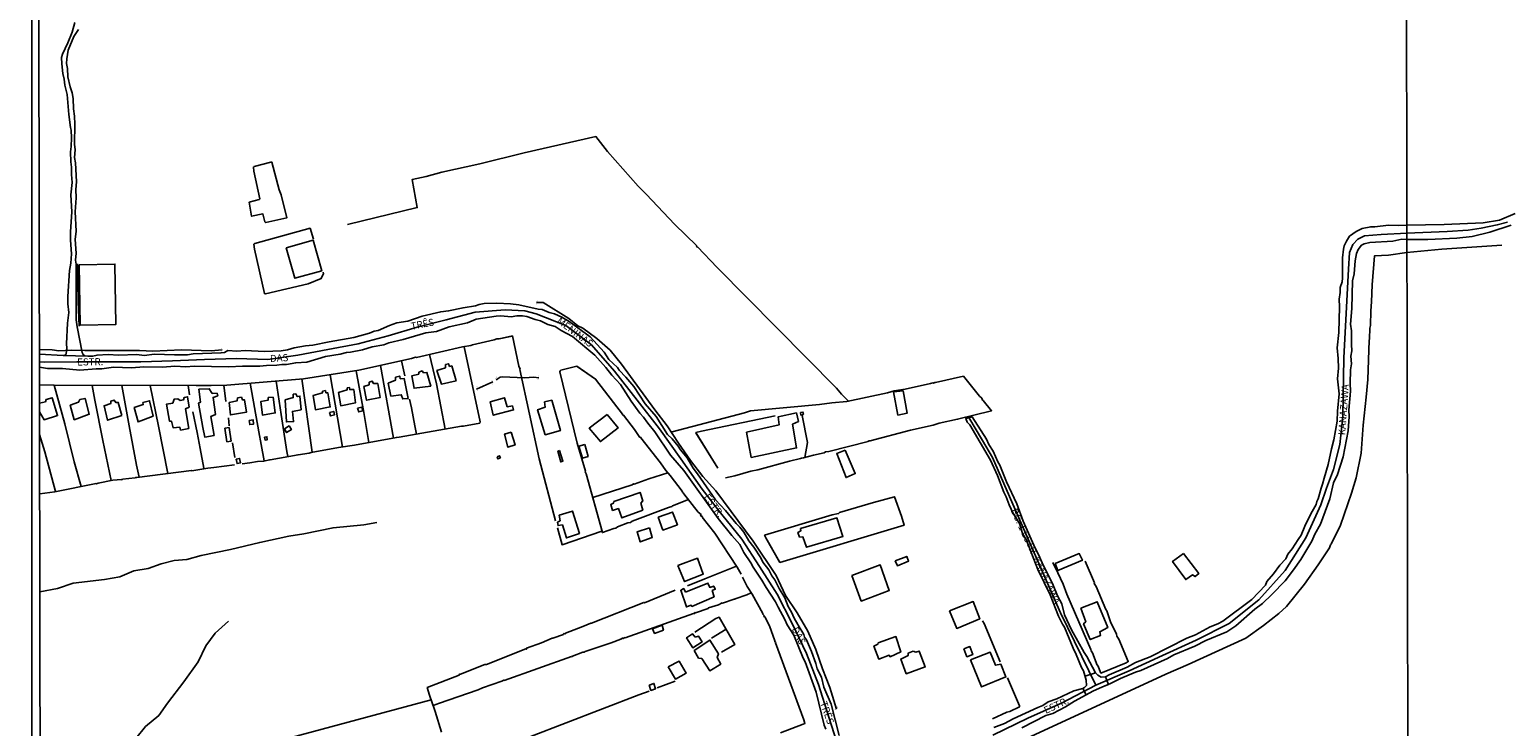
# Model space of a CAD drawing. Units: millimetres. Extents: x 180721 to 183136, y 1665964 to 1668741.
# Drawn here: x 180721 to 181242, y 1666616 to 1666861 of the extents above; entities that cross this region are included whole.
import ezdxf
from ezdxf.enums import TextEntityAlignment as Align

# ---------------------------------------------------------------- set-up
doc = ezdxf.new("R2010")
doc.units = ezdxf.units.MM
for name, color, linetype in [('IMAGEM', 7, 'Continuous'), ('V-BUEIRO', 5, 'Continuous'), ('V-CRUZAMENTO', 1, 'Continuous'), ('V-EDIFICACAO', 2, 'Continuous'), ('V-EIXO_DE_LOGRADOURO', 3, 'Continuous'), ('V-LOTE', 1, 'Continuous'), ('V-NOME_DOS_LOGRADOUROS', 7, 'Continuous'), ('V-QUADRA', 6, 'Continuous'), ('V-REFERENCIA', 2, 'Continuous'), ('V-TESTADA', 5, 'Continuous'), ('V-VALETA', 6, 'Continuous'), ('X-LIMITE_1000', 7, 'Continuous'), ('X-LIMITE_5000', 6, 'Continuous')]:
    doc.layers.add(name, color=color, linetype=linetype)
picture_1 = doc.add_image_def('image1.jpg', size_in_pixel=(4023, 4627))

# ---------------------------------------------------------------- blocks, each defined once
blk = doc.blocks.new('305')
at = {"color": 0, "linetype": 'ByBlock', "lineweight": -2, "const_width": 0.05}
blk.add_lwpolyline([(0.73, 0.39, 0.60863), (-0.73, 0.38)], format="xyb", dxfattribs=at)

msp = doc.modelspace()

# ---------------------------------------------------------------- linework, layer by layer
at = {"layer": 'V-CRUZAMENTO'}
msp.add_lwpolyline([(181100.41, 1666633.18), (181098.9, 1666633.01), (181097.69, 1666633.71), (181096.93, 1666634.56), (181093.18, 1666633.44), (181093.6, 1666632.04), (181093.67, 1666630.13), (181092.96, 1666629.43), (181092.37, 1666629.12), (181093.63, 1666626.83), (181096.19, 1666628.23), (181099.05, 1666629.59), (181101.45, 1666630.52)], close=True, dxfattribs=at)
at = {"layer": 'V-EDIFICACAO'}
for points in [[(180811.75, 1666784.47), (180821.22, 1666787.12), (180824.23, 1666776.35), (180814.77, 1666773.7), (180811.75, 1666784.47)], [(180738.7, 1666778.49), (180751.34, 1666778.7), (180751.7, 1666757.4), (180739.06, 1666757.19), (180738.7, 1666778.49)], [(180867.81, 1666743.28), (180868.91, 1666743.53), (180869.26, 1666742.63), (180870.07, 1666742.81), (180871.55, 1666737.48), (180866.38, 1666736.38), (180864.79, 1666741.15), (180867.81, 1666742.16), (180867.81, 1666743.28)], [(180850.19, 1666738.88), (180851.71, 1666739.19), (180851.89, 1666738.25), (180853.23, 1666738.39), (180854.67, 1666731.35), (180852.77, 1666731.15), (180852.27, 1666732.63), (180848.6, 1666732.13), (180847.64, 1666736.67), (180850.22, 1666737.77), (180850.19, 1666738.88)], [(180858.5, 1666740.63), (180859.6, 1666741.02), (180860.09, 1666740.34), (180861.3, 1666740.52), (180862.64, 1666735.6), (180856.79, 1666734.95), (180856.01, 1666739.31), (180858.43, 1666739.94), (180858.5, 1666740.63)], [(180787.59, 1666732.19), (180787.37, 1666733.13), (180785.66, 1666733.09), (180784.62, 1666734.75), (180780.98, 1666734.57), (180781.54, 1666730.05), (180780.84, 1666729.71), (180782.33, 1666721.12), (180782.98, 1666717.72), (180786.27, 1666718.31), (180785.19, 1666725.01), (180786.76, 1666725.64), (180785.97, 1666731.69), (180787.59, 1666732.19)], [(180814.15, 1666732.86), (180815.15, 1666732.93), (180815.6, 1666731.99), (180816.54, 1666732.17), (180816.94, 1666727.34), (180813.87, 1666726.78), (180814.32, 1666723.15), (180811.77, 1666723.06), (180811.39, 1666730.78), (180814.19, 1666731.65), (180814.15, 1666732.86)], [(180824.45, 1666733.89), (180825.51, 1666734.09), (180825.73, 1666733.33), (180826.36, 1666733.33), (180827.21, 1666728.36), (180821.99, 1666727.35), (180821.25, 1666732.39), (180824.5, 1666733.31), (180824.45, 1666733.89)], [(180833.19, 1666735.09), (180833.96, 1666735.2), (180834.1, 1666734.44), (180835.53, 1666734.44), (180836.16, 1666729.83), (180830.9, 1666728.78), (180830.12, 1666733.37), (180833.23, 1666734.42), (180833.19, 1666735.09)], [(180840.98, 1666737.05), (180842.04, 1666737.44), (180842.49, 1666736.59), (180843.96, 1666736.54), (180844.77, 1666731.62), (180840.04, 1666730.7), (180839.12, 1666735.51), (180840.93, 1666736.16), (180840.98, 1666737.05)], [(181025.64, 1666733.6), (181027.23, 1666725.45), (181030.54, 1666726.19), (181029.07, 1666734.01), (181025.64, 1666733.6)], [(180738.98, 1666730.98), (180738.56, 1666730.02), (180735.63, 1666728.93), (180737.04, 1666723.83), (180742.31, 1666725.73), (180740.86, 1666731.35), (180738.98, 1666730.98)], [(180753.76, 1666725.3), (180752.51, 1666729.93), (180751.64, 1666729.93), (180751.14, 1666730.72), (180749.89, 1666730.36), (180749.94, 1666729.59), (180747.54, 1666728.76), (180748.76, 1666723.63), (180753.76, 1666725.3)], [(180764.88, 1666725.02), (180763.55, 1666730.54), (180761.2, 1666729.88), (180761.34, 1666729.16), (180758.18, 1666728.12), (180759.53, 1666723.04), (180764.88, 1666725.02)], [(180777.54, 1666728.3), (180776.21, 1666727.65), (180777.36, 1666720.74), (180774.48, 1666720.16), (180774.21, 1666721.24), (180771.87, 1666720.97), (180771.24, 1666723.26), (180770.54, 1666723.33), (180769.55, 1666729.31), (180771.71, 1666729.67), (180772.2, 1666731.07), (180773.53, 1666731.18), (180774.29, 1666730.55), (180775.55, 1666730.86), (180775.73, 1666731.63), (180776.95, 1666731.9), (180777.54, 1666728.3)], [(180794.54, 1666731.57), (180795.9, 1666731.77), (180796.35, 1666730.83), (180796.98, 1666730.88), (180797.74, 1666726.49), (180792.03, 1666725.53), (180791.65, 1666729.85), (180794.47, 1666730.52), (180794.54, 1666731.57)], [(180805.33, 1666731.7), (180807.08, 1666731.75), (180807.82, 1666726.22), (180803.32, 1666725.44), (180802.8, 1666730.25), (180805.38, 1666730.72), (180805.33, 1666731.7)], [(180836.88, 1666727.86), (180838.33, 1666728.3), (180838.73, 1666727.01), (180837.28, 1666726.57), (180836.88, 1666727.86)], [(180883.57, 1666730.16), (180884.66, 1666725.41), (180891.83, 1666727.3), (180891.41, 1666728.72), (180889.62, 1666728.41), (180888.64, 1666731.56), (180883.57, 1666730.16)], [(180902.74, 1666730.12), (180902.94, 1666728.22), (180900.31, 1666727.36), (180902.97, 1666718.51), (180908.36, 1666719.98), (180905.29, 1666730.7), (180902.74, 1666730.12)], [(180798.62, 1666723.6), (180800.03, 1666723.8), (180800.24, 1666722.29), (180798.84, 1666722.09), (180798.62, 1666723.6)], [(180826.96, 1666726.37), (180828.44, 1666726.75), (180828.75, 1666725.56), (180827.26, 1666725.18), (180826.96, 1666726.37)], [(180924.84, 1666725.65), (180918.5, 1666720.83), (180922.41, 1666716.12), (180928.67, 1666720.96), (180924.84, 1666725.65), (180924.84, 1666725.65)], [(180973.88, 1666719.43), (180975.6, 1666710.56), (180991.57, 1666713.89), (180990.11, 1666722.22), (180992.19, 1666723.2), (180991.47, 1666726.23), (180985.09, 1666724.89), (180985.45, 1666722.05), (180973.88, 1666719.43)], [(180992.91, 1666726.36), (180993.77, 1666726.53), (180993.95, 1666725.64), (180993.09, 1666725.47), (180992.91, 1666726.36)], [(180790.12, 1666720.85), (180791.59, 1666721.06), (180792.28, 1666716.28), (180790.81, 1666716.07), (180790.12, 1666720.85)], [(180804.11, 1666717.69), (180804.89, 1666717.8), (180805.05, 1666716.75), (180804.27, 1666716.63), (180804.11, 1666717.69)], [(180811.07, 1666720.57), (180812.71, 1666721.62), (180813.52, 1666720.36), (180811.87, 1666719.31), (180811.07, 1666720.57)], [(180890.99, 1666719.47), (180888.6, 1666718.71), (180889.86, 1666714.12), (180892.38, 1666714.94), (180890.99, 1666719.47)], [(180908.01, 1666712.94), (180907.43, 1666712.69), (180908.45, 1666708.94), (180908.45, 1666708.94), (180909.21, 1666709.21), (180908.01, 1666712.94)], [(180916.96, 1666715.09), (180914.84, 1666714.52), (180916.14, 1666710.22), (180916.14, 1666710.22), (180918.07, 1666710.91), (180916.96, 1666715.09), (180916.96, 1666715.09)], [(181008.61, 1666713.04), (181005.7, 1666711.86), (181009, 1666703.43), (181012.21, 1666704.86), (181008.61, 1666713.04)], [(180794.1, 1666709.95), (180795.3, 1666710.16), (180795.58, 1666708.57), (180794.38, 1666708.36), (180794.1, 1666709.95)], [(180885.99, 1666710.75), (180886.9, 1666711.12), (180887.19, 1666710.4), (180886.28, 1666710.03), (180885.99, 1666710.75)], [(180927.16, 1666695.03), (180927.05, 1666694.44), (180926.04, 1666693.99), (180926.71, 1666691.85), (180928.74, 1666692.49), (180928.74, 1666692.49), (180929.92, 1666689.2), (180937.32, 1666691.97), (180936.69, 1666694.41), (180937.32, 1666695.26), (180936.41, 1666698.21), (180927.16, 1666695.03)], [(180907.84, 1666690.23), (180908.27, 1666688.22), (180907.26, 1666687.65), (180907.51, 1666686.49), (180909.03, 1666686.76), (180910.47, 1666682.17), (180910.47, 1666682.17), (180915.04, 1666683.73), (180912.6, 1666691.62), (180907.84, 1666690.23)], [(180942.74, 1666689.45), (180944.45, 1666684.9), (180949.55, 1666686.8), (180947.88, 1666691.26), (180947.88, 1666691.26), (180942.74, 1666689.45)], [(180992.94, 1666685.49), (180992.99, 1666684.64), (180992, 1666684.11), (180992.58, 1666682.43), (180993.72, 1666682.57), (180995.02, 1666678.85), (181007.85, 1666682.68), (181005.73, 1666689.23), (180992.94, 1666685.49)], [(180939.67, 1666685.69), (180935.37, 1666684.28), (180936.45, 1666680.73), (180940.69, 1666682.34), (180939.67, 1666685.69), (180939.67, 1666685.69)], [(181026.33, 1666674.11), (181027.1, 1666672.33), (181031.02, 1666673.96), (181030.35, 1666675.65), (181026.33, 1666674.11)], [(181082.63, 1666673.16), (181083.58, 1666670.67), (181092.25, 1666674.3), (181091.17, 1666676.63), (181082.63, 1666673.16)], [(181127.91, 1666676.63), (181124.04, 1666673.86), (181128.69, 1666667.48), (181131.02, 1666669.09), (181131.98, 1666668.5), (181133.23, 1666669.55), (181127.91, 1666676.63)], [(180949.73, 1666672.42), (180952.08, 1666666.75), (180952.08, 1666666.75), (180952.08, 1666666.75), (180958.66, 1666669.32), (180956.58, 1666675), (180949.73, 1666672.42)], [(181011.07, 1666668.85), (181014.32, 1666659.89), (181024.22, 1666663.64), (181021.05, 1666672.66), (181011.07, 1666668.85)], [(180952.37, 1666663.01), (180952.37, 1666663.01), (180951.8, 1666664.27), (180951.8, 1666664.27), (180951.8, 1666664.27), (180950.75, 1666663.71), (180952.7, 1666657.81), (180952.7, 1666657.81), (180954.39, 1666658.48), (180954.67, 1666657.99), (180962.46, 1666661.44), (180961.81, 1666663.58), (180961.81, 1666663.58), (180962.88, 1666664.07), (180962.37, 1666665.18), (180960.96, 1666664.71), (180960.31, 1666666.24), (180952.37, 1666663.01)], [(181045.45, 1666656.39), (181048, 1666650.22), (181056.09, 1666653.65), (181053.79, 1666659.7), (181045.45, 1666656.39)], [(181091.71, 1666657.33), (181093.44, 1666652.62), (181092.69, 1666651.89), (181095, 1666646.31), (181098.62, 1666647.71), (181098.35, 1666649.06), (181101.2, 1666650.52), (181097.47, 1666659.63), (181091.71, 1666657.33)], [(180944.15, 1666651.35), (180944.65, 1666649.67), (180941.53, 1666648.48), (180940.83, 1666650.11)], [(180955.86, 1666647.21), (180954.91, 1666648.31), (180952.8, 1666646.97), (180954.98, 1666643.41), (180958.24, 1666645.47), (180957.03, 1666647.48), (180955.86, 1666647.21)], [(180955.48, 1666642.44), (180955.48, 1666642.44), (180957.03, 1666639.78), (180958.11, 1666639.61), (180960.95, 1666635.32), (180964.8, 1666637.67), (180963.53, 1666639.94), (180963.99, 1666641.29), (180961, 1666646.12), (180955.48, 1666642.44)], [(181020.28, 1666645.15), (181020.17, 1666644.64), (181018.82, 1666644.03), (181020.48, 1666639.46), (181024.22, 1666640.76), (181024.5, 1666640.23), (181028.23, 1666641.96), (181026.52, 1666647.36), (181020.28, 1666645.15)], [(181032.64, 1666642.2), (181030.9, 1666641.57), (181030.82, 1666640.64), (181028.24, 1666639.43), (181030.16, 1666634.25), (181036.87, 1666636.69), (181034.7, 1666642.24), (181033.51, 1666641.88), (181032.64, 1666642.2)], [(181050.49, 1666643.04), (181052.6, 1666643.83), (181053.65, 1666641.03), (181051.54, 1666640.24), (181050.49, 1666643.04)], [(181052.86, 1666639.12), (181056.73, 1666629.65), (181065.29, 1666633.14), (181063.53, 1666637.61), (181061.68, 1666637.29), (181059.71, 1666641.9), (181052.86, 1666639.12)], [(180946.24, 1666636.72), (180948.83, 1666632.38), (180952.66, 1666634.51), (180950.18, 1666638.7), (180946.24, 1666636.72)], [(180939.57, 1666630.29), (180941.25, 1666630.85), (180941.88, 1666628.96), (180940.2, 1666628.4), (180939.57, 1666630.29)]]:
    msp.add_lwpolyline(points, close=True, dxfattribs=at)
msp.add_lwpolyline([(180724.79, 1666729.65), (180726.88, 1666730.19), (180727.1, 1666731.01), (180729.25, 1666731.59), (180731.13, 1666725.26), (180726.37, 1666723.81), (180724.79, 1666726.65)], dxfattribs=at)
at = {"layer": 'V-EIXO_DE_LOGRADOURO'}
for points in [[(181206.57, 1666789.61), (181220.79, 1666790.16), (181228.2, 1666790.66), (181232.71, 1666791.36), (181238.42, 1666792.49), (181242.06, 1666793.49)], [(181206.57, 1666789.61), (181197.48, 1666789.14), (181191.62, 1666788.6), (181189.32, 1666787.52), (181187.49, 1666785.62), (181186.41, 1666782.81), (181185.98, 1666776.92), (181184.43, 1666745.63), (181184.07, 1666725.01), (181182.96, 1666715.13), (181180.73, 1666706.3), (181178.25, 1666699.65), (181176.31, 1666693.84), (181171.03, 1666682.17), (181163.74, 1666670.71), (181154.43, 1666660.33), (181143.97, 1666651.96), (181132.36, 1666646.1), (181120.54, 1666640.68), (181108.72, 1666635.26), (181096.97, 1666630.2), (181085.15, 1666624.06), (181073.04, 1666618.64), (181060.72, 1666612.64)], [(181006.55, 1666607.6), (181002.92, 1666618.99), (180999.29, 1666630.45), (180995.01, 1666641.41), (180990.02, 1666651.93), (180984.67, 1666662.38), (180978.45, 1666672.11), (180972.23, 1666681.77), (180965.22, 1666690.36), (180958.29, 1666699.38), (180950.78, 1666709.98), (180943.27, 1666720.58), (180935.33, 1666730.75), (180927.39, 1666740.92), (180919.23, 1666750.22), (180910.21, 1666757.01), (180899.75, 1666761.14), (180895.76, 1666762.18), (180888.86, 1666762.54), (180878.33, 1666761.71), (180868.09, 1666759.09), (180857.85, 1666756.47), (180847.61, 1666753.42), (180837.01, 1666750.58), (180826.41, 1666748.6), (180815.81, 1666746.62), (180805.21, 1666745), (180794.18, 1666745.4), (180782.93, 1666745), (180771.68, 1666744.6), (180760.43, 1666744.2), (180749.18, 1666744.24), (180737.93, 1666744.28), (180726.61, 1666744.17), (180724.76, 1666744.28)], [(181096.95, 1666630.19), (181084.53, 1666655.72), (181076.55, 1666673.9), (181068.57, 1666692.22), (181060.59, 1666710.54), (181057.1, 1666716.47), (181052.28, 1666724.57)]]:
    msp.add_lwpolyline(points, dxfattribs=at)
at = {"layer": 'V-LOTE'}
for points in [[(181009.88, 1666730.34), (181007.32, 1666732.84), (181005.59, 1666734.92), (180963.54, 1666777.51), (180956.6, 1666784.74), (180956.42, 1666784.71), (180956.23, 1666785.2), (180948.67, 1666792.63), (180938.58, 1666803.36), (180935.76, 1666806.13), (180924.94, 1666818.37), (180920.85, 1666823.66), (180895.61, 1666817.93), (180879.91, 1666814.07), (180866.58, 1666811.11), (180860.99, 1666809.61), (180856.14, 1666808.55), (180857.88, 1666798.61), (180833.28, 1666792.63)], [(180798.62, 1666800.51), (180799.5, 1666795.58), (180803.52, 1666796.38), (180804.17, 1666793.64), (180804.54, 1666793.37), (180811.92, 1666794.98), (180809.88, 1666803.11), (180809.22, 1666804.93), (180806.63, 1666814.64), (180806.27, 1666814.68), (180800.42, 1666813.14), (180800.15, 1666812.89), (180800.33, 1666811.43), (180802.44, 1666801.69), (180802.22, 1666801.41), (180798.62, 1666800.51)], [(180821.31, 1666787.44), (180820.1, 1666791.31), (180800.69, 1666785.98), (180800.28, 1666785.69), (180800.54, 1666783.97), (180804.06, 1666768.28), (180804.36, 1666768.24), (180819.48, 1666771.78), (180824.08, 1666773.6), (180824.89, 1666775.39), (180824.78, 1666775.86)], [(181206.58, 1666782.73), (181218.95, 1666783.99), (181240, 1666785.36)], [(181069.49, 1666610.04), (181121.68, 1666634.09), (181129.58, 1666637.53), (181149.81, 1666646.83), (181156.02, 1666651.28), (181161.44, 1666655.46), (181164.15, 1666658), (181170.51, 1666665.8), (181175.35, 1666672.61), (181179.34, 1666678.7), (181179.63, 1666679.77), (181179.92, 1666679.97), (181183.19, 1666686.64), (181187.08, 1666697.94), (181188.73, 1666703.39), (181190.47, 1666712.09), (181191.24, 1666721.88), (181192.29, 1666731.77), (181192.78, 1666738.03), (181193.31, 1666751.74), (181193.47, 1666752.33), (181193.56, 1666756.08), (181193.74, 1666757.05), (181193.85, 1666762.25), (181194.18, 1666765.36), (181194.33, 1666771.42), (181195.13, 1666781.57), (181200.07, 1666781.88), (181206.58, 1666782.73)], [(180906.62, 1666688.23), (180900.8, 1666710.09), (180893.98, 1666741.52), (180894.12, 1666741.67), (180893.7, 1666742.69), (180891.4, 1666753.36), (180886.8, 1666752.36), (180885.94, 1666752.31), (180885, 1666751.95), (180877.32, 1666750.23), (180876.82, 1666750), (180873.8, 1666749.47), (180857.59, 1666745.77), (180857.29, 1666745.87), (180855.91, 1666745.41), (180837.29, 1666741.26), (180817.81, 1666738.24), (180790.83, 1666736.03), (180785.25, 1666735.9)], [(180796.17, 1666708.29), (180798.89, 1666708.57), (180801.54, 1666709.08), (180803.81, 1666709.27), (180805.81, 1666709.63), (180806.02, 1666709.66), (180815.87, 1666711.5), (180819.76, 1666712.01), (180820.45, 1666712.27), (180830.12, 1666713.98), (180835.74, 1666714.8), (180850.55, 1666717.58), (180851.5, 1666717.64), (180873.43, 1666721.52), (180874.16, 1666721.51), (180879.93, 1666722.63), (180880.01, 1666723.06), (180874.44, 1666749.58)], [(180853.5, 1666739.25), (180852.37, 1666744.62)], [(180862.24, 1666746.83), (180864.66, 1666736.42), (180867.77, 1666720.52)], [(180820.82, 1666712.34), (180817.23, 1666738.19)], [(180827.2, 1666739.69), (180831.58, 1666714.19)], [(180840.85, 1666715.76), (180839.1, 1666726.39), (180836.33, 1666741.11)], [(180844.96, 1666742.97), (180849.49, 1666717.38)], [(180971.97, 1666669.36), (180970.66, 1666671.8), (180962.79, 1666683.79), (180958.33, 1666689.45), (180958.38, 1666689.66), (180957.71, 1666689.99), (180957.88, 1666690.4), (180956.92, 1666691.28), (180951.86, 1666697.7), (180951.57, 1666698), (180951.39, 1666698.31), (180951.22, 1666698.63), (180947.03, 1666704.13), (180945.47, 1666705.93), (180943.58, 1666708.6), (180936.71, 1666717.44), (180936.68, 1666717.65), (180936.29, 1666717.61), (180934.43, 1666720.38), (180930.51, 1666725.38), (180930.22, 1666725.51), (180930.15, 1666725.82), (180920.7, 1666738.13), (180914.09, 1666742.67), (180908.51, 1666741.27), (180908.24, 1666741.08), (180908.18, 1666740.67), (180914.18, 1666715.54), (180917.15, 1666705.74), (180917, 1666705.4), (180917.38, 1666704.76), (180923.11, 1666684.02), (180927.2, 1666685.51), (180927.82, 1666685.61), (180928.45, 1666686.11), (180932.06, 1666687.42), (180933.05, 1666687.62), (180933.65, 1666688.05), (180946.37, 1666692.91), (180947.62, 1666693.25), (180947.87, 1666693.52), (180953.42, 1666695.72)], [(180966.47, 1666703.39), (180969.76, 1666704.09), (180975.47, 1666705.69), (180977.84, 1666706.15), (180989.03, 1666709.2), (180992.96, 1666710.2), (180993.25, 1666710.29), (180993.96, 1666710.33), (180997.46, 1666711.3), (181001.32, 1666712.13), (181001.79, 1666712.49), (181002.86, 1666712.61), (181016.81, 1666716.18), (181016.93, 1666716.35), (181017.46, 1666716.34), (181031.67, 1666720.1), (181039.63, 1666721.92), (181041.79, 1666722.61), (181048.29, 1666724.01), (181060.24, 1666727.01), (181057.35, 1666730.55), (181057.06, 1666730.72), (181056.87, 1666731.42), (181056.03, 1666732.08), (181050.31, 1666739.13), (181040.47, 1666736.92), (181040.24, 1666736.99), (181039.81, 1666736.77), (181039.57, 1666736.84), (181038.77, 1666736.54), (181029.86, 1666734.65), (181025.95, 1666734.05), (181023.57, 1666733.28), (181009.21, 1666730.2), (181003.91, 1666729.81), (180999.59, 1666729.23), (180975.31, 1666726.96), (180973.15, 1666726.21), (180947.65, 1666719.54)], [(180780.02, 1666735.92), (180729.99, 1666735.95), (180724.78, 1666736.18)], [(180729.94, 1666735.95), (180733.67, 1666722.32), (180737.01, 1666708.93), (180739.47, 1666700.31)], [(180749.99, 1666702.35), (180747.15, 1666716.53), (180744.31, 1666730.71), (180743.34, 1666735.94)], [(180753.74, 1666735.94), (180756.36, 1666721.62), (180758.98, 1666707.8), (180759.88, 1666703.53)], [(180770.05, 1666704.86), (180766.67, 1666721.57), (180763.83, 1666735.93)], [(180777.59, 1666732.65), (180777.19, 1666735.92)], [(180790.43, 1666730.24), (180789.71, 1666736)], [(180799.02, 1666736.7), (180802.05, 1666719.57), (180802.9, 1666715.13), (180803.93, 1666709.3)], [(180808.16, 1666737.45), (180809.9, 1666725.62), (180811.92, 1666712.62), (180812.31, 1666710.83)], [(180857.57, 1666718.71), (180857.09, 1666721.7), (180856.45, 1666724.83), (180855.81, 1666727.96), (180855.17, 1666731.09)], [(180778.82, 1666726.55), (180780.29, 1666719.34), (180781.39, 1666713.73), (180782.74, 1666706.79), (180782.83, 1666706.57)], [(180791.62, 1666721.67), (180791.35, 1666724.47)], [(180963.85, 1666706.74), (180956.05, 1666719.27), (180958.06, 1666719.83), (180983.97, 1666725.15)], [(180993.53, 1666725.28), (180995.43, 1666715.77), (180994.45, 1666710.47)], [(180730.37, 1666698.47), (180726.67, 1666712.51), (180724.81, 1666718.65)], [(180793.63, 1666710.45), (180792.82, 1666715.72)], [(180724.84, 1666697.66), (180730.18, 1666698.43), (180744.72, 1666701.38), (180744.91, 1666701.22), (180745.5, 1666701.5), (180750.57, 1666702.46), (180753.63, 1666702.77), (180753.87, 1666702.68), (180754.06, 1666702.83), (180758.49, 1666703.36), (180758.62, 1666703.51), (180759.12, 1666703.43), (180778.34, 1666705.95), (180778.5, 1666705.84), (180784.13, 1666706.79), (180786.23, 1666706.94), (180793.47, 1666707.96)], [(180946.21, 1666705.07), (180939.48, 1666703.01), (180934.27, 1666701.12), (180934.06, 1666701.2), (180933.61, 1666700.92), (180919.7, 1666696.35)], [(180980.68, 1666682.2), (180980.27, 1666683.09), (181004.08, 1666690.32), (181006.33, 1666690.76), (181006.7, 1666691.07), (181018.65, 1666694.69), (181026.1, 1666696.67), (181028.5, 1666689.77), (181029.42, 1666686.62), (180985.66, 1666673.49), (180980.68, 1666682.2)], [(180922.96, 1666684.55), (180908.93, 1666679.76), (180907.31, 1666685.67)], [(180953.11, 1666665.28), (180959.17, 1666667.78), (180970.39, 1666672.21)], [(181093.18, 1666673.98), (181096.5, 1666666.37), (181096.45, 1666666.13), (181097.05, 1666665.06), (181100.54, 1666656.88), (181100.88, 1666656.41), (181102.2, 1666652.57), (181104.32, 1666648.19), (181104.42, 1666647.55), (181105.04, 1666646.42), (181108.43, 1666638.57), (181107.68, 1666638.12), (181098.81, 1666634.52), (181097.69, 1666637.15), (181097.48, 1666637.33), (181095.78, 1666641.58), (181095.3, 1666642.29), (181095.23, 1666642.83), (181086.8, 1666662.27), (181085.48, 1666665.81), (181083.65, 1666669.9)], [(180985.87, 1666613.39), (180993.9, 1666616.44), (180994.49, 1666616.71), (180994.08, 1666617.97), (180984.16, 1666645.11), (180984.21, 1666645.39), (180983.89, 1666645.49), (180983.91, 1666645.87), (180981.98, 1666651.12), (180980.31, 1666654.31), (180979.99, 1666654.5), (180980.07, 1666654.79), (180979.63, 1666655.25), (180979.65, 1666655.45), (180975.89, 1666662.28), (180974.34, 1666664.67), (180974.16, 1666665), (180972.49, 1666668.32)], [(180866.38, 1666613.66), (180864.18, 1666620.97), (180863.94, 1666621.71), (180862.18, 1666626.73), (180861.43, 1666629.42), (180872.62, 1666633.82), (180872.75, 1666634.06), (180873.17, 1666634.06), (180881.72, 1666637.52), (180882.27, 1666637.56), (180896.1, 1666643.04), (180896.33, 1666642.92), (180896.41, 1666643.32), (180901.63, 1666645.17), (180905.46, 1666646.83), (180905.69, 1666646.77), (180909.41, 1666648.15), (180909.59, 1666648.41), (180910.04, 1666648.39), (180910.17, 1666648.59), (180916.27, 1666650.89), (180919.05, 1666652.12), (180919.27, 1666652.07), (180937.72, 1666659.4), (180937.91, 1666659.32), (180948.79, 1666663.74)], [(180975.57, 1666662.78), (180974.05, 1666662.11), (180969.94, 1666660.71), (180969.85, 1666660.55), (180969.56, 1666660.6), (180965.5, 1666659.13), (180965.34, 1666659.21), (180964.01, 1666658.59), (180960.5, 1666657.45), (180960.39, 1666657.27), (180955.95, 1666655.77), (180955.75, 1666655.86), (180955.64, 1666655.52), (180955.22, 1666655.54), (180931.2, 1666646.94), (180931, 1666647), (180930.4, 1666646.67), (180930.19, 1666646.84), (180930.06, 1666646.63), (180929.77, 1666646.66), (180929.62, 1666646.48), (180926.21, 1666645.13), (180917.07, 1666642.15), (180916.68, 1666641.87), (180916.25, 1666641.84), (180912.56, 1666640.45), (180912.43, 1666640.28), (180912.24, 1666640.36), (180888.56, 1666631.91), (180888.45, 1666632.03), (180887.65, 1666631.62), (180880.9, 1666629.29), (180879.3, 1666628.59), (180865.33, 1666623.72), (180864.84, 1666623.55), (180863.45, 1666623.09)], [(180955.65, 1666648.95), (180963.14, 1666653.69), (180964.26, 1666654.22), (180969.84, 1666644.62), (180965.09, 1666641.89)], [(180961.56, 1666646.77), (180966.75, 1666649.94)], [(181063.32, 1666638.49), (181057.59, 1666651.96), (181057.02, 1666652.92)], [(180948.71, 1666631.62), (180942.39, 1666629.25)], [(181060.55, 1666618.34), (181065.65, 1666620.67), (181066.73, 1666620.98), (181070.08, 1666622.58), (181070.06, 1666622.94), (181065.82, 1666632.83)], [(180762.75, 1666598.37), (180775.06, 1666601.43), (180862.78, 1666625.01)], [(180939.62, 1666628.08), (180935.97, 1666626.83), (180884.73, 1666607.12), (180870.2, 1666601.74)]]:
    msp.add_lwpolyline(points, dxfattribs=at)
at = {"layer": 'V-QUADRA'}
for points in [[(181061.09, 1666615.3), (181064.78, 1666616.69), (181067.83, 1666618.35), (181076.61, 1666622.41), (181078.31, 1666623.05), (181080.25, 1666624.38), (181083.29, 1666625.45), (181089.28, 1666628.19), (181092.37, 1666629.12), (181092.96, 1666629.43), (181093.67, 1666630.13), (181093.6, 1666632.04), (181092.64, 1666635.26), (181091.96, 1666636.48), (181090.06, 1666641.05), (181088.97, 1666643.26), (181085.95, 1666650.74), (181085.27, 1666651.72), (181083.87, 1666654.58), (181080.93, 1666662.14), (181076.58, 1666671.02), (181072.44, 1666681.62), (181071.17, 1666683.71), (181070.08, 1666687.2), (181068.82, 1666689.37), (181067.83, 1666690.71), (181067.83, 1666690.71), (181066.42, 1666693.81), (181065.36, 1666696.69), (181064.53, 1666698.24), (181062.3, 1666704.13), (181059.91, 1666709.51), (181052.6, 1666721.97), (181051.62, 1666722.99), (181051.13, 1666724.28), (181053.44, 1666724.86), (181058.45, 1666716.94), (181059.3, 1666715.09), (181060.81, 1666712.71), (181062.48, 1666708.94), (181063.21, 1666707.76), (181065.5, 1666701.89), (181069.11, 1666694.17), (181071.43, 1666688.06), (181075.66, 1666678.51), (181076.82, 1666676.32), (181078.55, 1666672.33), (181081.72, 1666666.06), (181083.43, 1666661.78), (181084.98, 1666658.9), (181085.95, 1666655.09), (181088.43, 1666649.79), (181092.86, 1666641.81), (181093.8, 1666640.4), (181096.93, 1666634.56), (181097.69, 1666633.71), (181098.9, 1666633.01), (181100.41, 1666633.18), (181101.67, 1666633.94), (181108.05, 1666636.63), (181111.01, 1666638.28), (181116.12, 1666640.21), (181129.01, 1666646.76), (181132.09, 1666648), (181137.28, 1666650.83), (181139.95, 1666651.83), (181141.73, 1666652.78), (181151.93, 1666660.43), (181156.77, 1666665.47), (181157.27, 1666666.82), (181159.61, 1666669.45), (181161.88, 1666672.53), (181163.96, 1666674.83), (181164.62, 1666676.42), (181166.21, 1666678.25), (181168.26, 1666681.65), (181169.37, 1666683.07), (181170.61, 1666686.34), (181172.78, 1666690.7), (181174.62, 1666693.88), (181174.91, 1666694.99), (181175.39, 1666695.95), (181176.34, 1666699.66), (181176.9, 1666701.09), (181177.41, 1666703.21), (181178.91, 1666708.01), (181180.03, 1666713.58), (181180.89, 1666716.74), (181181.97, 1666723.29), (181182.1, 1666726.87), (181182.73, 1666732.95), (181182.11, 1666738.2), (181182.51, 1666742.02), (181182.39, 1666745.37), (181182.01, 1666749.15), (181182.63, 1666754.6), (181182.8, 1666763.66), (181182.7, 1666766.36), (181183.1, 1666768.63), (181183.11, 1666770.4), (181183.74, 1666772.49), (181183.89, 1666773.72), (181183.92, 1666780.85), (181184.2, 1666783.95), (181184.53, 1666785.1), (181185.3, 1666786.82), (181186.35, 1666788.5), (181188.68, 1666790.23), (181190.83, 1666791.28), (181193.84, 1666791.86), (181195.27, 1666791.84), (181200.09, 1666792.38), (181203.68, 1666792.26), (181206.56, 1666792.41), (181219.69, 1666792.7), (181233.42, 1666793.22), (181239.2, 1666794.15), (181244.75, 1666796.54)], [(181243.3, 1666792.36), (181235.77, 1666789.98), (181229.55, 1666788.47), (181224.21, 1666787.86), (181213.98, 1666787.32), (181206.57, 1666787.38), (181204.8, 1666787.43), (181201.59, 1666786.8), (181193.59, 1666786.35), (181191.53, 1666785.88), (181190.56, 1666785.31), (181189.37, 1666783.8), (181188.86, 1666782.45), (181188.39, 1666779.79), (181188.01, 1666775.31), (181187.46, 1666772.78), (181187.16, 1666763), (181186.69, 1666757.47), (181187.03, 1666755.16), (181187.02, 1666750.38), (181187.22, 1666748.12), (181186.88, 1666746.2), (181187.13, 1666743.54), (181186.73, 1666741.4), (181186.6, 1666736.59), (181186.71, 1666733.87), (181186.18, 1666727.15), (181186.2, 1666724.91), (181185.87, 1666719.94), (181184.16, 1666710.74), (181182.13, 1666704.56), (181180.71, 1666701.59), (181179.44, 1666695.95), (181176.2, 1666687.05), (181174.17, 1666683.5), (181173.09, 1666681.04), (181169.18, 1666674.55), (181166.65, 1666670.89), (181163.71, 1666667.02), (181159.02, 1666662.21), (181155.68, 1666659.07), (181153, 1666657.03), (181146.32, 1666651.19), (181143.12, 1666649.04), (181135.75, 1666646.04), (181131.83, 1666643.98), (181124.52, 1666640.9), (181122.21, 1666639.63), (181112.87, 1666635.44), (181110.93, 1666634.81), (181105.73, 1666632.55), (181102.1, 1666630.78), (181099.05, 1666629.59), (181096.19, 1666628.23), (181089.52, 1666624.58), (181086.31, 1666622.65), (181081.8, 1666620.3), (181079.42, 1666619.56), (181070.92, 1666615.21)], [(180724.76, 1666746.94), (180733.15, 1666746.43), (180741.84, 1666746.22), (180743.58, 1666746.28), (180745.09, 1666746.6), (180749.01, 1666746.82), (180752.65, 1666746.63), (180759.03, 1666746.8), (180761.61, 1666746.51), (180765.26, 1666746.93), (180772.36, 1666746.68), (180776.98, 1666746.74), (180778.94, 1666747.11), (180788.84, 1666747.36), (180789.96, 1666747.53), (180791.11, 1666748.21), (180794.27, 1666748.01), (180797.22, 1666748.22), (180804.01, 1666747.85), (180809.88, 1666748.09), (180812.11, 1666748.46), (180814.51, 1666749.19), (180818.53, 1666749.89), (180821.15, 1666750.15), (180826.87, 1666751.33), (180835.57, 1666752.8), (180841.07, 1666754.35), (180842.68, 1666754.99), (180844.07, 1666755.27), (180848.16, 1666757.04), (180850.7, 1666757.93), (180854.62, 1666758.61), (180859.63, 1666760.34), (180866.16, 1666761.9), (180868.95, 1666762.21), (180874.02, 1666763.31), (180878.39, 1666763.98), (180879.75, 1666764.47), (180881.47, 1666764.81), (180881.47, 1666764.81), (180885.9, 1666764.88), (180890.7, 1666764.72), (180893.72, 1666764.33), (180900.54, 1666762.76), (180901.92, 1666762.71), (180904.32, 1666761.61), (180906.29, 1666761.2), (180908.79, 1666760), (180911.39, 1666758.4), (180918.76, 1666753.05), (180923.7, 1666747.62), (180925.43, 1666745.05), (180928.44, 1666742.18), (180928.98, 1666741.31), (180931.4, 1666738.82), (180934.15, 1666735.49), (180938.23, 1666729.45), (180942.05, 1666724.94), (180946.09, 1666718.6), (180947.69, 1666717.11), (180949.84, 1666714.51), (180950.66, 1666713.21), (180952.95, 1666710.34), (180955.08, 1666706.73), (180956.62, 1666704.77), (180962.92, 1666695.6), (180966.51, 1666691.83), (180970.24, 1666687.19), (180971.58, 1666686), (180972.97, 1666684.19), (180974.68, 1666681.13), (180976.49, 1666678.91), (180978.91, 1666675.17), (180979.71, 1666673.65), (180981.77, 1666670.86), (180982.84, 1666668.81), (180983.87, 1666667.33), (180985.43, 1666664.36), (180987.42, 1666661.04), (180988.61, 1666658.01), (180989.78, 1666655.99), (180990.67, 1666653.84), (180992.01, 1666651.65), (180992.06, 1666651.34), (180994.1, 1666648.15), (180994.37, 1666647.17), (180995.02, 1666646.24), (180996.84, 1666642.09), (180998.38, 1666637.83), (180998.76, 1666636.04), (181000.32, 1666633.04), (181001.14, 1666629.51), (181003.68, 1666623.5), (181006.56, 1666612.55)], [(180724.76, 1666742.3), (180727.63, 1666741.87), (180732.92, 1666741.92), (180738.94, 1666741.32), (180744.7, 1666741.73), (180746.76, 1666741.73), (180750.8, 1666742.34), (180757.16, 1666742.16), (180761.59, 1666742.5), (180768.1, 1666742.4), (180772.47, 1666742.69), (180776.35, 1666742.42), (180779.3, 1666742.71), (180791.53, 1666742.51), (180796.32, 1666742.74), (180802.43, 1666742.66), (180804.75, 1666742.96), (180808.35, 1666743.02), (180810.18, 1666743.27), (180811.81, 1666743.3), (180815.1, 1666743.89), (180818.99, 1666744.17), (180825.6, 1666746.09), (180830.73, 1666746.88), (180832.92, 1666747.47), (180834.34, 1666747.63), (180838.56, 1666748.52), (180841.95, 1666749.51), (180846.11, 1666750.23), (180847.87, 1666750.9), (180852.94, 1666752.05), (180860.96, 1666754.46), (180864.64, 1666754.98), (180869.11, 1666756.56), (180875.62, 1666758), (180878.65, 1666759.23), (180885.7, 1666760.36), (180887.36, 1666760.41), (180890.96, 1666760.15), (180892.97, 1666760.42), (180894.96, 1666760.47), (180896.45, 1666760.23), (180899.44, 1666759.12), (180901.27, 1666758.69), (180903.88, 1666757.36), (180906.49, 1666756.66), (180908.58, 1666755.24), (180912.54, 1666753.2), (180920.5, 1666746.59), (180924.38, 1666742.23), (180926.47, 1666739.49), (180929.46, 1666736.3), (180933.26, 1666730.32), (180936.37, 1666726.11), (180937.62, 1666724.73), (180939.1, 1666722.56), (180941.56, 1666719.57), (180947.1, 1666711.27), (180951.82, 1666705.98), (180963.89, 1666689.03), (180968.74, 1666682.96), (180971.53, 1666679.81), (180972.97, 1666676.98), (180975.45, 1666673.36), (180976.26, 1666671.83), (180979.26, 1666667.3), (180980.81, 1666664.62), (180984.14, 1666659.61), (180985, 1666657.71), (180987.46, 1666653.38), (180988.28, 1666651.52), (180990.57, 1666647.81), (180993.83, 1666639.75), (180994.53, 1666638.42), (180998.43, 1666627.75), (181001.24, 1666616.11), (181001.91, 1666614.77)]]:
    msp.add_lwpolyline(points, dxfattribs=at)
at = {"layer": 'V-REFERENCIA'}
for points in [[(180733.15, 1666746.43), (180734.01, 1666746.72), (180734.35, 1666747.88), (180734.46, 1666749.02), (180734.31, 1666750.53), (180734.59, 1666757.84), (180735.07, 1666761.65), (180734.79, 1666764.68), (180734.74, 1666767.29), (180735.39, 1666776.44), (180735.8, 1666778.98), (180736.02, 1666782.3), (180735.66, 1666787.17), (180735.66, 1666790.09), (180736.15, 1666797.08), (180735.85, 1666803.11), (180736.29, 1666807.43), (180736.06, 1666810.33), (180736.06, 1666812.86), (180735.79, 1666814.75), (180735.76, 1666818.33), (180735.98, 1666820.16), (180736.06, 1666823.17), (180735.91, 1666825.86), (180735.65, 1666826.91), (180735.08, 1666831.39), (180734.55, 1666838.47), (180733.74, 1666841.72), (180733.48, 1666843.89), (180733.02, 1666845.94), (180732.61, 1666849.27), (180732.57, 1666851.56), (180732.87, 1666852.68), (180734.73, 1666856.65), (180736.3, 1666860.48), (180737.26, 1666863.92)], [(180738.48, 1666861.42), (180736.87, 1666858.9), (180734.9, 1666854.08), (180734.36, 1666851.08), (180734.35, 1666849.39), (180734.66, 1666847.7), (180734.77, 1666844.74), (180735.64, 1666841.17), (180736.32, 1666839.06), (180736.65, 1666837.06), (180736.73, 1666833.48), (180737.12, 1666830.84), (180737.28, 1666827.97), (180737.17, 1666820.99), (180737.36, 1666818.93), (180737.15, 1666816.3), (180737.49, 1666814.37), (180737.85, 1666807.69), (180737.62, 1666805.01), (180737.74, 1666802.11), (180737.32, 1666797.1), (180737.72, 1666790.25), (180737.35, 1666787.41), (180737.65, 1666782.51), (180737.5, 1666780.03), (180737.65, 1666778.69), (180737.75, 1666759.05), (180738.05, 1666756.54), (180739.87, 1666747.5), (180740.19, 1666746.8), (180740.76, 1666746.35), (180741.84, 1666746.22)]]:
    msp.add_lwpolyline(points, dxfattribs=at)
at = {"layer": 'V-TESTADA'}
for points in [[(181206.58, 1666782.73), (181218.95, 1666783.99), (181240, 1666785.36)], [(181069.49, 1666610.04), (181121.68, 1666634.09), (181129.58, 1666637.53), (181149.81, 1666646.83), (181156.02, 1666651.28), (181161.44, 1666655.46), (181164.15, 1666658), (181170.51, 1666665.8), (181175.35, 1666672.61), (181179.34, 1666678.7), (181179.63, 1666679.77), (181179.92, 1666679.97), (181183.19, 1666686.64), (181187.08, 1666697.94), (181188.73, 1666703.39), (181190.47, 1666712.09), (181191.24, 1666721.88), (181192.29, 1666731.77), (181192.78, 1666738.03), (181193.31, 1666751.74), (181193.47, 1666752.33), (181193.56, 1666756.08), (181193.74, 1666757.05), (181193.85, 1666762.25), (181194.18, 1666765.36), (181194.33, 1666771.42), (181195.13, 1666781.57), (181200.07, 1666781.88), (181206.58, 1666782.73)], [(180738.2, 1666778.78), (180738.45, 1666765.5), (180738.77, 1666756.8)], [(180891.29, 1666753.34), (180886.8, 1666752.36), (180885.94, 1666752.31), (180885, 1666751.95), (180877.32, 1666750.23), (180876.82, 1666750), (180873.8, 1666749.47), (180857.59, 1666745.77), (180857.29, 1666745.87), (180855.91, 1666745.41), (180837.29, 1666741.26), (180817.81, 1666738.24), (180790.83, 1666736.03), (180785.25, 1666735.9)], [(180971.97, 1666669.36), (180970.66, 1666671.8), (180962.79, 1666683.79), (180958.33, 1666689.45), (180958.38, 1666689.66), (180957.71, 1666689.99), (180957.88, 1666690.4), (180956.92, 1666691.28), (180951.86, 1666697.7), (180951.57, 1666698), (180951.39, 1666698.31), (180951.22, 1666698.63), (180947.03, 1666704.13), (180945.47, 1666705.93), (180943.58, 1666708.6), (180936.71, 1666717.44), (180936.68, 1666717.65), (180936.29, 1666717.61), (180934.43, 1666720.38), (180930.51, 1666725.38), (180930.22, 1666725.51), (180930.15, 1666725.82), (180920.7, 1666738.13), (180914.27, 1666742.55)], [(180780.02, 1666735.92), (180729.99, 1666735.95), (180724.78, 1666736.18)], [(180780.02, 1666735.92), (180785.25, 1666735.9)], [(180963.85, 1666706.74), (180956.06, 1666719.26)], [(180980.68, 1666682.2), (180980.27, 1666683.09), (180980.32, 1666683.1)], [(180985.55, 1666673.67), (180980.68, 1666682.2)], [(181083.65, 1666669.9), (181081.84, 1666673.52)], [(180994.45, 1666616.7), (180994.08, 1666617.97), (180984.16, 1666645.11), (180984.21, 1666645.39), (180983.89, 1666645.49), (180983.91, 1666645.87), (180981.98, 1666651.12), (180980.31, 1666654.31), (180979.99, 1666654.5), (180980.07, 1666654.79), (180979.63, 1666655.25), (180979.65, 1666655.45), (180975.89, 1666662.28), (180974.34, 1666664.67), (180974.16, 1666665), (180972.49, 1666668.32)], [(181108.43, 1666638.57), (181107.68, 1666638.12), (181098.81, 1666634.52), (181097.69, 1666637.15), (181097.48, 1666637.33), (181095.78, 1666641.58), (181095.3, 1666642.29), (181095.23, 1666642.83), (181086.8, 1666662.27), (181085.48, 1666665.81), (181083.65, 1666669.9)], [(181060.55, 1666618.34), (181065.65, 1666620.67), (181066.73, 1666620.98), (181070.08, 1666622.58), (181070.08, 1666622.62)]]:
    msp.add_lwpolyline(points, dxfattribs=at)
at = {"layer": 'V-VALETA'}
for points in [[(180899.89, 1666765.16), (180902.28, 1666765.12), (180911.27, 1666759.53), (180914.44, 1666756.88), (180916.26, 1666756.11), (180921.17, 1666752.46), (180925.87, 1666748.34), (180929.88, 1666743.47), (180941.65, 1666727.32), (180945.97, 1666721.71), (180949.93, 1666715.53), (180954.14, 1666709.39), (180958.53, 1666703.75), (180963.1, 1666698.75), (180976.25, 1666681), (180984.38, 1666668.89), (180987.64, 1666661.83), (180991.76, 1666655.71), (180995.48, 1666649.23), (180998.28, 1666642.79), (181000.64, 1666635.98), (181003.22, 1666629.44), (181005.59, 1666621.79)], [(180724.75, 1666748.6), (180729.24, 1666748.42), (180731.56, 1666748.13), (180736.09, 1666748.35), (180740.76, 1666748.19), (180760.02, 1666748.25), (180764.77, 1666747.98), (180774.86, 1666748.52), (180785.32, 1666748.13), (180789.16, 1666748.45)], [(180900.78, 1666738.59), (180898.92, 1666738.81), (180895.62, 1666738.6), (180887.94, 1666738.93), (180887.08, 1666738.79), (180885.69, 1666737.89)], [(180878.71, 1666734.63), (180884.53, 1666737.22)], [(180843.67, 1666687.63), (180839.04, 1666686.75), (180828.23, 1666685.74), (180817.9, 1666683.63), (180812.66, 1666682.75), (180802.36, 1666680.57), (180792.08, 1666678.03), (180781.76, 1666675.91), (180776.66, 1666674.57), (180772.21, 1666674.15), (180767.65, 1666673.03), (180763.04, 1666671.36), (180758.03, 1666670.55), (180753.06, 1666668.42), (180747.66, 1666667.46), (180736.7, 1666666.18), (180731.15, 1666664.33), (180724.9, 1666663.09)], [(180758.28, 1666576.53), (180756.15, 1666587.31), (180754.43, 1666592.58), (180753.7, 1666598), (180753.29, 1666600), (180753.71, 1666602.25), (180758.69, 1666611.39), (180762.15, 1666615.62), (180766.8, 1666619.52), (180769.84, 1666623.94), (180775.58, 1666631.42), (180780.73, 1666638.48), (180783.35, 1666644.14), (180786.65, 1666648.56), (180791.36, 1666652.77)]]:
    msp.add_lwpolyline(points, dxfattribs=at)
at = {"layer": 'X-LIMITE_1000', "linetype": 'Continuous'}
for p, q in [((181206.08, 1667073.84), (181207.03, 1666519.55)), ((181207.03, 1666519.55), (181206.08, 1667073.84))]:
    msp.add_line(p, q, dxfattribs=at)
at = {"layer": 'X-LIMITE_5000', "linetype": 'Continuous'}
msp.add_lwpolyline([(183132.82, 1667631.24), (183133.67, 1667076.96), (183134.52, 1666522.67), (183135.36, 1665968.39), (182653.52, 1665967.64), (182171.67, 1665966.87), (181689.82, 1665966.08), (181207.98, 1665965.26), (180726.13, 1665964.43), (180725.16, 1666518.72), (180724.18, 1667073), (180723.22, 1667627.29), (180722.24, 1668181.57), (180721.27, 1668735.86), (181203.24, 1668736.69), (181685.21, 1668737.5), (182167.18, 1668738.29), (182649.15, 1668739.06), (183131.12, 1668739.81), (183131.97, 1668185.53)], close=True, dxfattribs=at)

# ---------------------------------------------------------------- block references
at = {"layer": 'V-BUEIRO'}
for p, xscale, yscale, zscale, rotation in [((180900.71, 1666765.01), 0.99999683303747, 0.99999683303747, 0.99999683303747, 70), ((180788.33, 1666748.4), 0.99999790982653, 0.99999790982653, 0.99999790982653, 265), ((180883.76, 1666736.91), 0.999999495853736, 0.999999495853736, 0.999999495853736, 291), ((180886.42, 1666738.28), 1.000000384726097, 1.000000384726097, 1.000000384726097, 97), ((180899.97, 1666738.74), 0.999998301267624, 0.999998301267624, 0.999998301267624, 270), ((180879.5, 1666734.87), 1.000000384726097, 1.000000384726097, 1.000000384726097, 97), ((181005.16, 1666622.5), 0.99999930108754, 0.99999930108754, 0.99999930108754, 216)]:
    msp.add_blockref('305', p, dxfattribs=dict(at, xscale=xscale, yscale=yscale, zscale=zscale, rotation=rotation))

# ---------------------------------------------------------------- texts
at = {"layer": 'V-NOME_DOS_LOGRADOUROS'}
for s, rotation, p in [('TRÊS', 11, (180856.03, 1666754.76)), ('MENINAS', 323, (180906.36, 1666757.55)), ('ESTR.', 1, (180738.09, 1666742.13)), ('DAS', 3, (180806.11, 1666743.38)), ('KANAZAWA', 86, (181185.66, 1666718.23)), ('ESTR.', 306, (180958.08, 1666696.13)), ('DAS', 297, (180989.07, 1666649.62)), ('TRÊS', 289, (180999.06, 1666623.78)), ('ESTR.', 25, (181079.72, 1666619.36))]:
    msp.add_text(s, height=2.5, rotation=rotation, dxfattribs=at).set_placement(p, align=Align.BOTTOM_LEFT)
msp.add_text('BC. 1 ESTR. KANAZAWA', height=2.5, rotation=294.8641, dxfattribs=at).set_placement((181066.93, 1666691.84))

# ---------------------------------------------------------------- referenced raster images: frames only (the image files are external)
at = {"layer": 'IMAGEM'}
image = msp.add_image(picture_1, insert=(180722.13, 1665964.43), size_in_units=(2414.19, 2776.65), dxfattribs=at)
image.dxf.flags = 7

doc.saveas('drawing.dxf')
